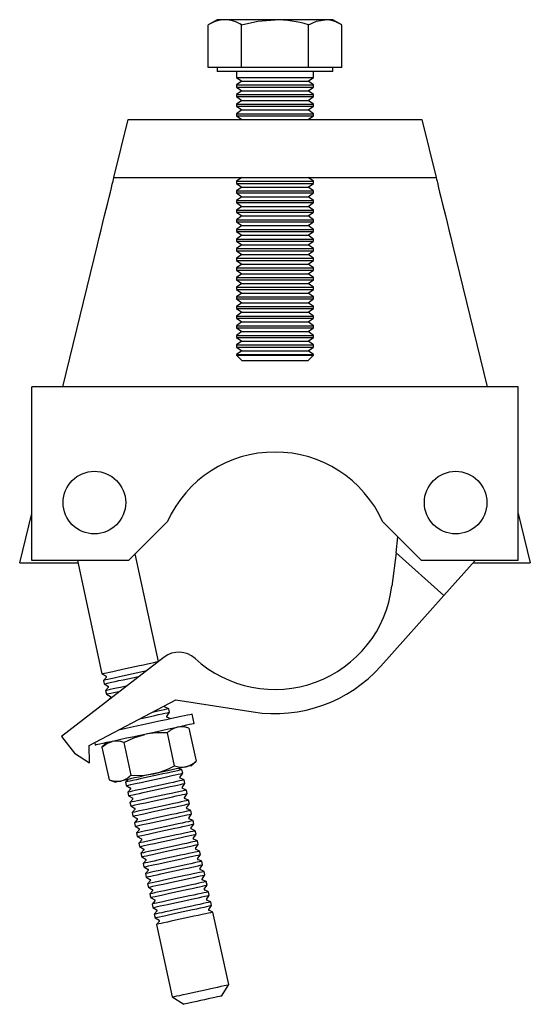
# Model space of a CAD drawing. Units: millimetres. Extents: x 184 to 629, y -54 to 535.
# Drawn here: x 342 to 448, y 221 to 425 of the extents above; entities that cross this region are included whole.
import ezdxf

# ---------------------------------------------------------------- set-up
doc = ezdxf.new("R2010")
doc.units = ezdxf.units.MM
doc.header["$LTSCALE"] = 2

msp = doc.modelspace()

# ---------------------------------------------------------------- linework, layer by layer
at = {"color": 7, "linetype": 'Continuous', "lineweight": 25}
for p, q in [((382.63, 425.34), (380.77, 424.26)), ((384.24, 425.34), (382.63, 425.34)), ((394.63, 425.34), (384.24, 425.34)), ((405.02, 425.34), (394.63, 425.34)), ((406.63, 425.34), (405.02, 425.34)), ((408.49, 424.26), (406.63, 425.34)), ((380.77, 415.39), (380.77, 424.26)), ((387.7, 415.39), (387.7, 424.26)), ((401.56, 415.39), (401.56, 424.26)), ((408.49, 415.39), (408.49, 424.26)), ((384.24, 415.39), (380.77, 415.39)), ((382.63, 415.39), (382.63, 414.59)), ((387.7, 415.39), (384.24, 415.39)), ((394.63, 415.39), (387.7, 415.39)), ((401.56, 415.39), (394.63, 415.39)), ((405.02, 415.39), (401.56, 415.39)), ((408.49, 415.39), (405.02, 415.39)), ((406.63, 414.59), (406.63, 415.39)), ((384.24, 414.59), (382.63, 414.59)), ((406.63, 414.59), (384.24, 414.59)), ((386.63, 414.59), (386.63, 413.36)), ((386.63, 413.36), (387.73, 412.59)), ((386.63, 413.36), (398.63, 413.36)), ((398.63, 413.36), (402.63, 413.36)), ((401.53, 412.59), (402.63, 413.36)), ((402.63, 413.36), (402.63, 414.59)), ((387.73, 412.59), (386.63, 411.81)), ((386.63, 411.81), (386.63, 411.36)), ((386.63, 411.81), (398.63, 411.81)), ((386.63, 411.36), (387.73, 410.59)), ((386.63, 411.36), (398.63, 411.36)), ((387.73, 412.59), (398.08, 412.59)), ((398.08, 412.59), (401.53, 412.59)), ((398.63, 411.81), (402.63, 411.81)), ((398.63, 411.36), (402.63, 411.36)), ((402.63, 411.81), (401.53, 412.59)), ((401.53, 410.59), (402.63, 411.36)), ((402.63, 411.36), (402.63, 411.81)), ((387.73, 410.59), (386.63, 409.81)), ((386.63, 409.81), (386.63, 409.36)), ((386.63, 409.81), (398.63, 409.81)), ((386.63, 409.36), (387.73, 408.59)), ((386.63, 409.36), (398.63, 409.36)), ((387.73, 410.59), (398.08, 410.59)), ((398.08, 410.59), (401.53, 410.59)), ((398.63, 409.81), (402.63, 409.81)), ((398.63, 409.36), (402.63, 409.36)), ((402.63, 409.81), (401.53, 410.59)), ((401.53, 408.59), (402.63, 409.36)), ((402.63, 409.36), (402.63, 409.81)), ((387.73, 408.59), (386.63, 407.81)), ((386.63, 407.81), (386.63, 407.36)), ((386.63, 407.81), (398.63, 407.81)), ((386.63, 407.36), (387.73, 406.59)), ((386.63, 407.36), (398.63, 407.36)), ((387.73, 408.59), (398.08, 408.59)), ((398.08, 408.59), (401.53, 408.59)), ((398.63, 407.81), (402.63, 407.81)), ((398.63, 407.36), (402.63, 407.36)), ((402.63, 407.81), (401.53, 408.59)), ((401.53, 406.59), (402.63, 407.36)), ((402.63, 407.36), (402.63, 407.81)), ((387.73, 406.59), (386.63, 405.81)), ((386.63, 405.81), (386.63, 405.36)), ((386.63, 405.81), (398.63, 405.81)), ((386.63, 405.36), (387.73, 404.59)), ((386.63, 405.36), (398.63, 405.36)), ((387.73, 406.59), (398.08, 406.59)), ((398.08, 406.59), (401.53, 406.59)), ((398.63, 405.81), (402.63, 405.81)), ((398.63, 405.36), (402.63, 405.36)), ((402.63, 405.81), (401.53, 406.59)), ((401.53, 404.59), (402.63, 405.36)), ((402.63, 405.36), (402.63, 405.81)), ((361.19, 392.59), (364.13, 404.59)), ((364.13, 404.59), (425.13, 404.59)), ((425.13, 404.59), (428.06, 392.59)), ((361.19, 392.59), (428.06, 392.59)), ((387.73, 392.59), (386.63, 391.81)), ((402.63, 391.81), (401.53, 392.59)), ((386.63, 391.81), (386.63, 391.36)), ((386.63, 391.81), (398.63, 391.81)), ((386.63, 391.36), (387.73, 390.59)), ((386.63, 391.36), (398.63, 391.36)), ((387.73, 390.59), (386.63, 389.81)), ((387.73, 390.59), (398.08, 390.59)), ((398.08, 390.59), (401.53, 390.59)), ((398.63, 391.81), (402.63, 391.81)), ((398.63, 391.36), (402.63, 391.36)), ((401.53, 390.59), (402.63, 391.36)), ((402.63, 389.81), (401.53, 390.59)), ((402.63, 391.36), (402.63, 391.81)), ((386.63, 389.81), (386.63, 389.36)), ((386.63, 389.81), (398.63, 389.81)), ((386.63, 389.36), (387.73, 388.59)), ((386.63, 389.36), (398.63, 389.36)), ((387.73, 388.59), (386.63, 387.81)), ((387.73, 388.59), (398.08, 388.59)), ((398.08, 388.59), (401.53, 388.59)), ((398.63, 389.81), (402.63, 389.81)), ((398.63, 389.36), (402.63, 389.36)), ((401.53, 388.59), (402.63, 389.36)), ((402.63, 387.81), (401.53, 388.59)), ((402.63, 389.36), (402.63, 389.81)), ((386.63, 387.81), (386.63, 387.36)), ((386.63, 387.81), (398.63, 387.81)), ((386.63, 387.36), (387.73, 386.59)), ((386.63, 387.36), (398.63, 387.36)), ((387.73, 386.59), (386.63, 385.81)), ((387.73, 386.59), (398.08, 386.59)), ((398.08, 386.59), (401.53, 386.59)), ((398.63, 387.81), (402.63, 387.81)), ((398.63, 387.36), (402.63, 387.36)), ((401.53, 386.59), (402.63, 387.36)), ((402.63, 385.81), (401.53, 386.59)), ((402.63, 387.36), (402.63, 387.81)), ((386.63, 385.81), (386.63, 385.36)), ((386.63, 385.81), (398.63, 385.81)), ((386.63, 385.36), (387.73, 384.59)), ((386.63, 385.36), (398.63, 385.36)), ((387.73, 384.59), (386.63, 383.81)), ((387.73, 384.59), (398.08, 384.59)), ((398.08, 384.59), (401.53, 384.59)), ((398.63, 385.81), (402.63, 385.81)), ((398.63, 385.36), (402.63, 385.36)), ((401.53, 384.59), (402.63, 385.36)), ((402.63, 383.81), (401.53, 384.59)), ((402.63, 385.36), (402.63, 385.81)), ((386.63, 383.81), (386.63, 383.36)), ((386.63, 383.81), (398.63, 383.81)), ((386.63, 383.36), (387.73, 382.59)), ((386.63, 383.36), (398.63, 383.36)), ((387.73, 382.59), (386.63, 381.81)), ((387.73, 382.59), (398.08, 382.59)), ((398.08, 382.59), (401.53, 382.59)), ((398.63, 383.81), (402.63, 383.81)), ((398.63, 383.36), (402.63, 383.36)), ((401.53, 382.59), (402.63, 383.36)), ((402.63, 381.81), (401.53, 382.59)), ((402.63, 383.36), (402.63, 383.81)), ((386.63, 381.81), (386.63, 381.36)), ((386.63, 381.81), (398.63, 381.81)), ((386.63, 381.36), (387.73, 380.59)), ((386.63, 381.36), (398.63, 381.36)), ((387.73, 380.59), (386.63, 379.81)), ((387.73, 380.59), (398.08, 380.59)), ((398.08, 380.59), (401.53, 380.59)), ((398.63, 381.81), (402.63, 381.81)), ((398.63, 381.36), (402.63, 381.36)), ((401.53, 380.59), (402.63, 381.36)), ((402.63, 379.81), (401.53, 380.59)), ((402.63, 381.36), (402.63, 381.81)), ((350.56, 349.09), (357.77, 378.59)), ((386.63, 379.81), (386.63, 379.36)), ((386.63, 379.81), (398.63, 379.81)), ((386.63, 379.36), (387.73, 378.59)), ((386.63, 379.36), (398.63, 379.36)), ((387.73, 378.59), (386.63, 377.81)), ((387.73, 378.59), (398.08, 378.59)), ((398.08, 378.59), (401.53, 378.59)), ((398.63, 379.81), (402.63, 379.81)), ((398.63, 379.36), (402.63, 379.36)), ((401.53, 378.59), (402.63, 379.36)), ((402.63, 377.81), (401.53, 378.59)), ((402.63, 379.36), (402.63, 379.81)), ((431.49, 378.59), (438.7, 349.09)), ((386.63, 377.81), (386.63, 377.36)), ((386.63, 377.81), (398.63, 377.81)), ((386.63, 377.36), (387.73, 376.59)), ((386.63, 377.36), (398.63, 377.36)), ((387.73, 376.59), (386.63, 375.81)), ((387.73, 376.59), (398.08, 376.59)), ((398.08, 376.59), (401.53, 376.59)), ((398.63, 377.81), (402.63, 377.81)), ((398.63, 377.36), (402.63, 377.36)), ((401.53, 376.59), (402.63, 377.36)), ((402.63, 375.81), (401.53, 376.59)), ((402.63, 377.36), (402.63, 377.81)), ((386.63, 375.81), (386.63, 375.36)), ((386.63, 375.81), (398.63, 375.81)), ((386.63, 375.36), (387.73, 374.59)), ((386.63, 375.36), (398.63, 375.36)), ((387.73, 374.59), (386.63, 373.81)), ((387.73, 374.59), (398.08, 374.59)), ((398.08, 374.59), (401.53, 374.59)), ((398.63, 375.81), (402.63, 375.81)), ((398.63, 375.36), (402.63, 375.36)), ((401.53, 374.59), (402.63, 375.36)), ((402.63, 373.81), (401.53, 374.59)), ((402.63, 375.36), (402.63, 375.81)), ((386.63, 373.81), (386.63, 373.36)), ((386.63, 373.81), (398.63, 373.81)), ((386.63, 373.36), (387.73, 372.59)), ((386.63, 373.36), (398.63, 373.36)), ((387.73, 372.59), (386.63, 371.81)), ((387.73, 372.59), (398.08, 372.59)), ((398.08, 372.59), (401.53, 372.59)), ((398.63, 373.81), (402.63, 373.81)), ((398.63, 373.36), (402.63, 373.36)), ((401.53, 372.59), (402.63, 373.36)), ((402.63, 371.81), (401.53, 372.59)), ((402.63, 373.36), (402.63, 373.81)), ((386.63, 371.81), (386.63, 371.36)), ((386.63, 371.81), (398.63, 371.81)), ((386.63, 371.36), (387.73, 370.59)), ((386.63, 371.36), (398.63, 371.36)), ((387.73, 370.59), (386.63, 369.81)), ((387.73, 370.59), (398.08, 370.59)), ((398.08, 370.59), (401.53, 370.59)), ((398.63, 371.81), (402.63, 371.81)), ((398.63, 371.36), (402.63, 371.36)), ((401.53, 370.59), (402.63, 371.36)), ((402.63, 369.81), (401.53, 370.59)), ((402.63, 371.36), (402.63, 371.81)), ((386.63, 369.81), (386.63, 369.36)), ((386.63, 369.81), (398.63, 369.81)), ((386.63, 369.36), (387.73, 368.59)), ((386.63, 369.36), (398.63, 369.36)), ((387.73, 368.59), (386.63, 367.81)), ((387.73, 368.59), (398.08, 368.59)), ((398.08, 368.59), (401.53, 368.59)), ((398.63, 369.81), (402.63, 369.81)), ((398.63, 369.36), (402.63, 369.36)), ((401.53, 368.59), (402.63, 369.36)), ((402.63, 367.81), (401.53, 368.59)), ((402.63, 369.36), (402.63, 369.81)), ((386.63, 367.81), (386.63, 367.36)), ((386.63, 367.81), (398.63, 367.81)), ((386.63, 367.36), (387.73, 366.59)), ((386.63, 367.36), (398.63, 367.36)), ((387.73, 366.59), (386.63, 365.81)), ((387.73, 366.59), (398.08, 366.59)), ((398.08, 366.59), (401.53, 366.59)), ((398.63, 367.81), (402.63, 367.81)), ((398.63, 367.36), (402.63, 367.36)), ((401.53, 366.59), (402.63, 367.36)), ((402.63, 365.81), (401.53, 366.59)), ((402.63, 367.36), (402.63, 367.81)), ((386.63, 365.81), (386.63, 365.36)), ((386.63, 365.81), (398.63, 365.81)), ((386.63, 365.36), (387.73, 364.59)), ((386.63, 365.36), (398.63, 365.36)), ((387.73, 364.59), (386.63, 363.81)), ((386.63, 363.81), (386.63, 363.36)), ((386.63, 363.81), (398.63, 363.81)), ((387.73, 364.59), (398.08, 364.59)), ((398.08, 364.59), (401.53, 364.59)), ((398.63, 365.81), (402.63, 365.81)), ((398.63, 365.36), (402.63, 365.36)), ((398.63, 363.81), (402.63, 363.81)), ((401.53, 364.59), (402.63, 365.36)), ((402.63, 363.81), (401.53, 364.59)), ((402.63, 365.36), (402.63, 365.81)), ((402.63, 363.36), (402.63, 363.81)), ((386.63, 363.36), (387.73, 362.59)), ((386.63, 363.36), (398.63, 363.36)), ((387.73, 362.59), (386.63, 361.81)), ((386.63, 361.81), (386.63, 361.36)), ((386.63, 361.81), (398.63, 361.81)), ((387.73, 362.59), (398.08, 362.59)), ((398.08, 362.59), (401.53, 362.59)), ((398.63, 363.36), (402.63, 363.36)), ((398.63, 361.81), (402.63, 361.81)), ((401.53, 362.59), (402.63, 363.36)), ((402.63, 361.81), (401.53, 362.59)), ((402.63, 361.36), (402.63, 361.81)), ((386.63, 361.36), (387.73, 360.59)), ((386.63, 361.36), (398.63, 361.36)), ((387.73, 360.59), (386.63, 359.81)), ((386.63, 359.81), (386.63, 359.36)), ((386.63, 359.81), (398.63, 359.81)), ((387.73, 360.59), (398.08, 360.59)), ((398.08, 360.59), (401.53, 360.59)), ((398.63, 361.36), (402.63, 361.36)), ((398.63, 359.81), (402.63, 359.81)), ((401.53, 360.59), (402.63, 361.36)), ((402.63, 359.81), (401.53, 360.59)), ((402.63, 359.36), (402.63, 359.81)), ((386.63, 359.36), (387.73, 358.59)), ((386.63, 359.36), (398.63, 359.36)), ((387.73, 358.59), (386.63, 357.81)), ((386.63, 357.81), (386.63, 357.36)), ((386.63, 357.81), (398.63, 357.81)), ((387.73, 358.59), (398.08, 358.59)), ((398.08, 358.59), (401.53, 358.59)), ((398.63, 359.36), (402.63, 359.36)), ((398.63, 357.81), (402.63, 357.81)), ((401.53, 358.59), (402.63, 359.36)), ((402.63, 357.81), (401.53, 358.59)), ((402.63, 357.36), (402.63, 357.81)), ((386.63, 357.36), (387.73, 356.59)), ((386.63, 357.36), (398.63, 357.36)), ((387.73, 356.59), (386.63, 355.81)), ((386.63, 355.81), (386.63, 355.69)), ((386.63, 355.81), (398.63, 355.81)), ((386.63, 355.69), (387.73, 354.59)), ((386.63, 355.69), (402.63, 355.69)), ((387.73, 356.59), (398.08, 356.59)), ((398.08, 356.59), (401.53, 356.59)), ((398.63, 357.36), (402.63, 357.36)), ((398.63, 355.81), (402.63, 355.81)), ((401.53, 356.59), (402.63, 357.36)), ((402.63, 355.81), (401.53, 356.59)), ((401.53, 354.59), (402.63, 355.69)), ((402.63, 355.69), (402.63, 355.81)), ((387.73, 354.59), (401.53, 354.59)), ((445.13, 349.09), (344.13, 349.09)), ((344.13, 338.09), (344.13, 349.09)), ((445.13, 338.09), (445.13, 349.09)), ((344.13, 313.09), (344.13, 338.09)), ((445.13, 313.09), (445.13, 338.09)), ((341.63, 312.59), (344.13, 322.81)), ((364.21, 313.09), (372.3, 321.18)), ((416.95, 321.18), (425.05, 313.09)), ((445.13, 322.81), (447.63, 312.59)), ((419.76, 314.68), (420.16, 317.97)), ((364.21, 313.09), (344.13, 313.09)), ((353.6, 313.09), (358.71, 289.57)), ((370.43, 292.12), (365.58, 314.45)), ((419.76, 314.68), (418.91, 307.78)), ((419.76, 314.68), (429.69, 305.82)), ((445.13, 313.09), (425.05, 313.09)), ((436.17, 313.09), (429.69, 305.82)), ((341.63, 312.59), (353.71, 312.59)), ((435.72, 312.59), (447.63, 312.59)), ((416.61, 291.16), (429.69, 305.82)), ((371.6, 293), (350.3, 276.53)), ((370.41, 292.08), (370.43, 292.12)), ((358.71, 289.57), (359.6, 289.04)), ((359.62, 288.89), (359.01, 288.18)), ((359.01, 288.18), (359.17, 287.46)), ((359.17, 287.46), (360.06, 286.93)), ((360.08, 286.77), (359.47, 286.07)), ((356.06, 274.66), (374.05, 284.12)), ((359.47, 286.07), (359.63, 285.35)), ((359.63, 285.35), (360.51, 284.82)), ((360.54, 284.66), (359.96, 284)), ((374.05, 284.12), (390.09, 281.64)), ((371.68, 282.82), (371.74, 282.9)), ((372.57, 282.29), (371.72, 282.67)), ((372.73, 281.57), (372.57, 282.29)), ((372.14, 280.71), (372.73, 281.57)), ((372.98, 280.2), (372.18, 280.56)), ((377.84, 279.21), (377.42, 281.17)), ((376.76, 278.25), (375.4, 278.68)), ((376.76, 278.25), (378.24, 271.44)), ((350.3, 276.53), (352.99, 273.05)), ((372.25, 277.27), (373.73, 270.46)), ((356.12, 271.09), (356.06, 274.66)), ((357.21, 275.27), (357.32, 274.75)), ((359.77, 275.29), (358.71, 274.32)), ((358.71, 274.32), (360.19, 267.51)), ((363.22, 275.3), (364.7, 268.49)), ((352.99, 273.05), (356.12, 271.09)), ((375.32, 269.63), (374.66, 269.93)), ((377.19, 270.48), (378.24, 271.44)), ((374.89, 268.05), (375.48, 268.9)), ((375.78, 267.52), (374.93, 267.9)), ((375.48, 268.9), (375.32, 269.63)), ((360.19, 267.51), (361.55, 267.08)), ((364.08, 267.63), (363.6, 267.08)), ((363.6, 267.08), (363.75, 266.35)), ((363.75, 266.35), (364.64, 265.82)), ((375.35, 265.94), (375.94, 266.79)), ((376.24, 265.4), (375.39, 265.79)), ((375.94, 266.79), (375.78, 267.52)), ((364.67, 265.67), (364.06, 264.97)), ((364.06, 264.97), (364.21, 264.24)), ((364.21, 264.24), (365.1, 263.71)), ((375.81, 263.83), (376.4, 264.68)), ((376.7, 263.29), (375.85, 263.68)), ((376.4, 264.68), (376.24, 265.4)), ((365.13, 263.56), (364.51, 262.86)), ((364.51, 262.86), (364.67, 262.13)), ((364.67, 262.13), (365.56, 261.6)), ((376.27, 261.71), (376.86, 262.57)), ((376.86, 262.57), (376.7, 263.29)), ((365.58, 261.45), (364.97, 260.74)), ((364.97, 260.74), (365.13, 260.02)), ((365.13, 260.02), (366.02, 259.49)), ((377.16, 261.18), (376.31, 261.57)), ((376.73, 259.6), (377.32, 260.46)), ((377.32, 260.46), (377.16, 261.18)), ((366.04, 259.34), (365.43, 258.63)), ((365.43, 258.63), (365.59, 257.91)), ((365.59, 257.91), (366.48, 257.38)), ((377.62, 259.07), (376.77, 259.46)), ((377.19, 257.49), (377.77, 258.35)), ((377.77, 258.35), (377.62, 259.07)), ((366.5, 257.22), (365.89, 256.52)), ((365.89, 256.52), (366.05, 255.8)), ((366.05, 255.8), (366.94, 255.27)), ((378.08, 256.96), (377.23, 257.35)), ((377.65, 255.38), (378.23, 256.24)), ((378.23, 256.24), (378.08, 256.96)), ((366.96, 255.11), (366.35, 254.41)), ((366.35, 254.41), (366.51, 253.69)), ((366.51, 253.69), (367.4, 253.15)), ((378.53, 254.85), (377.69, 255.23)), ((378.11, 253.27), (378.69, 254.13)), ((378.69, 254.13), (378.53, 254.85)), ((367.42, 253), (366.81, 252.3)), ((366.81, 252.3), (366.97, 251.58)), ((366.97, 251.58), (367.85, 251.04)), ((378.99, 252.74), (378.15, 253.12)), ((378.56, 251.16), (379.15, 252.02)), ((379.15, 252.02), (378.99, 252.74)), ((367.88, 250.89), (367.27, 250.19)), ((367.27, 250.19), (367.42, 249.47)), ((367.42, 249.47), (368.31, 248.93)), ((379.45, 250.63), (378.61, 251.01)), ((379.02, 249.05), (379.61, 249.91)), ((379.61, 249.91), (379.45, 250.63)), ((368.34, 248.78), (367.73, 248.08)), ((367.73, 248.08), (367.88, 247.36)), ((367.88, 247.36), (368.77, 246.82)), ((379.91, 248.52), (379.06, 248.9)), ((379.48, 246.94), (380.07, 247.8)), ((380.07, 247.8), (379.91, 248.52)), ((368.8, 246.67), (368.18, 245.97)), ((368.18, 245.97), (368.34, 245.25)), ((380.37, 246.41), (379.52, 246.79)), ((379.94, 244.83), (380.53, 245.69)), ((380.53, 245.69), (380.37, 246.41)), ((368.34, 245.25), (369.23, 244.71)), ((369.25, 244.56), (368.64, 243.86)), ((368.64, 243.86), (368.8, 243.14)), ((380.83, 244.3), (379.98, 244.68)), ((380.4, 242.72), (380.99, 243.58)), ((380.99, 243.58), (380.83, 244.3)), ((368.8, 243.14), (369.69, 242.6)), ((369.71, 242.45), (369.1, 241.75)), ((369.1, 241.75), (369.26, 241.03)), ((381.29, 242.19), (380.44, 242.57)), ((380.86, 240.61), (381.44, 241.46)), ((381.44, 241.46), (381.29, 242.19)), ((369.26, 241.03), (370.15, 240.49)), ((370.17, 240.34), (369.56, 239.64)), ((369.56, 239.64), (369.72, 238.92)), ((381.75, 240.08), (380.9, 240.46)), ((385.02, 225.03), (381.75, 240.08)), ((369.72, 238.92), (370.61, 238.38)), ((370.63, 238.23), (370.02, 237.53)), ((370.02, 237.53), (373.29, 222.48)), ((383.49, 222.65), (385.02, 225.03)), ((373.29, 222.48), (375.67, 220.95))]:
    msp.add_line(p, q, dxfattribs=at)
at = {"color": 7, "linetype": 'Continuous', "lineweight": 25, "flags": 128}
for points in [[(387.7, 424.26), (391.09, 425.04), (394.63, 425.34)], [(401.56, 424.26), (403.25, 425.04), (405.02, 425.34)], [(357.77, 378.59), (358.15, 380.15), (358.53, 381.7), (358.9, 383.21), (359.26, 384.66), (359.59, 386.03), (359.9, 387.31), (360.19, 388.48), (360.45, 389.53), (360.67, 390.44), (360.85, 391.2), (361, 391.8), (361.11, 392.23), (361.17, 392.5), (361.19, 392.59)], [(387.66, 392.51), (387.63, 392.55), (387.63, 392.55)], [(401.62, 392.55), (401.63, 392.54), (401.6, 392.5)], [(428.06, 392.59), (428.09, 392.5), (428.15, 392.23), (428.26, 391.8), (428.4, 391.2), (428.59, 390.44), (428.81, 389.53), (429.07, 388.48), (429.35, 387.31), (429.67, 386.03), (430, 384.66), (430.36, 383.21), (430.73, 381.7), (431.1, 380.15), (431.49, 378.59)], [(358.71, 289.57), (358.73, 289.58), (358.89, 289.61), (359.2, 289.68), (359.66, 289.78), (360.26, 289.91), (360.97, 290.06), (361.78, 290.24), (362.67, 290.43), (363.61, 290.64), (364.57, 290.85)], [(364.57, 290.85), (365.54, 291.06), (366.47, 291.26), (367.36, 291.45), (368.17, 291.63), (368.88, 291.78), (369.48, 291.91), (369.94, 292.01), (370.25, 292.08), (370.41, 292.12), (370.43, 292.12)], [(367.85, 290.11), (367.66, 290.07), (366.78, 289.87), (365.84, 289.67), (364.87, 289.46), (363.91, 289.25), (362.97, 289.04), (362.08, 288.85), (361.27, 288.68), (360.56, 288.52), (359.96, 288.39), (359.5, 288.29), (359.19, 288.22), (359.03, 288.19), (359.01, 288.18)], [(359.17, 287.46), (359.19, 287.47), (359.35, 287.5), (359.66, 287.57), (360.12, 287.67), (360.72, 287.8), (361.43, 287.95), (362.24, 288.13), (363.13, 288.32), (364.06, 288.53), (365.03, 288.74)], [(365.03, 288.74), (365.99, 288.95), (366.49, 289.05)], [(363.88, 287.03), (363.43, 286.93), (362.54, 286.74), (361.73, 286.57), (361.02, 286.41), (360.42, 286.28), (359.96, 286.18), (359.65, 286.11), (359.49, 286.08), (359.47, 286.07)], [(359.63, 285.35), (359.65, 285.36), (359.8, 285.39), (360.12, 285.46), (360.58, 285.56), (361.17, 285.69), (361.89, 285.84), (362.52, 285.98)], [(372.57, 282.29), (372.55, 282.29), (372.39, 282.25), (372.08, 282.18), (371.62, 282.08), (371.02, 281.95), (370.31, 281.8), (369.5, 281.62), (369.17, 281.55)], [(377.42, 281.17), (377.4, 281.16), (377.24, 281.13), (376.92, 281.06), (376.44, 280.96), (375.82, 280.82), (375.06, 280.66), (374.18, 280.47), (373.19, 280.25), (372.1, 280.01), (370.94, 279.76), (369.71, 279.49), (368.44, 279.22), (367.16, 278.94), (365.87, 278.66), (364.61, 278.38), (363.38, 278.12), (362.22, 277.86), (362.11, 277.84)], [(366.72, 280.26), (366.86, 280.29), (367.83, 280.5), (368.77, 280.71), (369.65, 280.9), (370.47, 281.08), (371.18, 281.23), (371.77, 281.36), (372.23, 281.46), (372.55, 281.53), (372.71, 281.56), (372.73, 281.57)], [(377.84, 279.21), (377.82, 279.21), (377.66, 279.17), (377.34, 279.11), (376.87, 279), (376.25, 278.87), (375.49, 278.7), (374.61, 278.51), (373.61, 278.3), (372.53, 278.06), (371.36, 277.81), (370.14, 277.54), (368.87, 277.26), (367.58, 276.98), (366.3, 276.7), (365.03, 276.43), (363.81, 276.16), (362.64, 275.91), (361.55, 275.67), (360.56, 275.46), (359.68, 275.27), (358.92, 275.1), (358.3, 274.97), (357.83, 274.86), (357.51, 274.79), (357.34, 274.76), (357.32, 274.75)], [(363.22, 275.3), (365.32, 276.29), (367.58, 276.98)], [(358.71, 274.32), (359.7, 275.07), (360.81, 275.51)], [(376.14, 270.25), (375.57, 270.12), (374.9, 269.98), (374.13, 269.81), (373.28, 269.63), (372.36, 269.43), (371.39, 269.22), (370.39, 269), (369.37, 268.78)], [(377.19, 270.48), (377.12, 270.46), (376.92, 270.42), (376.59, 270.35), (376.14, 270.25)], [(369.37, 268.78), (368.35, 268.55), (367.34, 268.34), (366.38, 268.13), (365.46, 267.93), (364.61, 267.74), (363.84, 267.57), (363.17, 267.43), (362.6, 267.3)], [(375.32, 269.63), (375.3, 269.62), (375.14, 269.59), (374.83, 269.52), (374.37, 269.42), (373.77, 269.29), (373.06, 269.13), (372.25, 268.96), (371.36, 268.77), (370.43, 268.56), (369.46, 268.35), (368.5, 268.14), (367.56, 267.94), (366.67, 267.74), (365.86, 267.57), (365.15, 267.41), (364.55, 267.28), (364.09, 267.18), (363.78, 267.12), (363.62, 267.08), (363.6, 267.08)], [(364.7, 268.49), (367.02, 268.47), (369.37, 268.78)], [(369.62, 267.63), (370.58, 267.84), (371.52, 268.04), (372.41, 268.24), (373.22, 268.41), (373.93, 268.57), (374.53, 268.7), (374.99, 268.8), (375.3, 268.86), (375.46, 268.9), (375.48, 268.9)], [(360.19, 267.51), (361.41, 267.25), (362.6, 267.3)], [(362.6, 267.3), (362.15, 267.21), (361.82, 267.13), (361.62, 267.09), (361.55, 267.08)], [(363.75, 266.35), (363.77, 266.36), (363.93, 266.39), (364.25, 266.46), (364.71, 266.56), (365.3, 266.69), (366.02, 266.85), (366.83, 267.02), (367.71, 267.22), (368.65, 267.42), (369.62, 267.63)], [(375.78, 267.52), (375.76, 267.51), (375.6, 267.48), (375.29, 267.41), (374.83, 267.31), (374.23, 267.18), (373.52, 267.02), (372.71, 266.85), (371.82, 266.65), (370.88, 266.45), (369.92, 266.24), (368.95, 266.03), (368.02, 265.83), (367.13, 265.63), (366.32, 265.46), (365.61, 265.3), (365.01, 265.17), (364.55, 265.07), (364.24, 265.01), (364.08, 264.97), (364.06, 264.97)], [(370.08, 265.52), (371.04, 265.73), (371.98, 265.93), (372.87, 266.13), (373.68, 266.3), (374.39, 266.46), (374.98, 266.59), (375.45, 266.69), (375.76, 266.75), (375.92, 266.79), (375.94, 266.79)], [(364.21, 264.24), (364.23, 264.25), (364.39, 264.28), (364.71, 264.35), (365.17, 264.45), (365.76, 264.58), (366.47, 264.74), (367.29, 264.91), (368.17, 265.1), (369.11, 265.31), (370.08, 265.52)], [(376.24, 265.4), (376.22, 265.4), (376.06, 265.37), (375.75, 265.3), (375.29, 265.2), (374.69, 265.07), (373.98, 264.91), (373.17, 264.74), (372.28, 264.54), (371.34, 264.34), (370.38, 264.13), (369.41, 263.92), (368.47, 263.72), (367.59, 263.52), (366.78, 263.35), (366.06, 263.19), (365.47, 263.06), (365.01, 262.96), (364.69, 262.89), (364.53, 262.86), (364.51, 262.86)], [(370.53, 263.41), (371.5, 263.62), (372.44, 263.82), (373.33, 264.01), (374.14, 264.19), (374.85, 264.35), (375.44, 264.47), (375.9, 264.57), (376.22, 264.64), (376.38, 264.68), (376.4, 264.68)], [(364.67, 262.13), (364.69, 262.14), (364.85, 262.17), (365.17, 262.24), (365.63, 262.34), (366.22, 262.47), (366.93, 262.63), (367.74, 262.8), (368.63, 262.99), (369.57, 263.2), (370.53, 263.41)], [(376.7, 263.29), (376.68, 263.29), (376.52, 263.25), (376.21, 263.19), (375.74, 263.09), (375.15, 262.96), (374.44, 262.8), (373.63, 262.63), (372.74, 262.43), (371.8, 262.23), (370.84, 262.02), (369.87, 261.81), (368.93, 261.61), (368.05, 261.41), (367.24, 261.24), (366.52, 261.08), (365.93, 260.95), (365.47, 260.85), (365.15, 260.78), (364.99, 260.75), (364.97, 260.74)], [(370.99, 261.3), (371.96, 261.51), (372.9, 261.71), (373.78, 261.9), (374.59, 262.08), (375.31, 262.23), (375.9, 262.36), (376.36, 262.46), (376.68, 262.53), (376.84, 262.57), (376.86, 262.57)], [(365.13, 260.02), (365.15, 260.03), (365.31, 260.06), (365.62, 260.13), (366.09, 260.23), (366.68, 260.36), (367.39, 260.51), (368.2, 260.69), (369.09, 260.88), (370.03, 261.09), (370.99, 261.3)], [(377.16, 261.18), (377.14, 261.18), (376.98, 261.14), (376.66, 261.08), (376.2, 260.98), (375.61, 260.85), (374.9, 260.69), (374.09, 260.52), (373.2, 260.32), (372.26, 260.12), (371.3, 259.91), (370.33, 259.7), (369.39, 259.49), (368.5, 259.3), (367.69, 259.13), (366.98, 258.97), (366.39, 258.84), (365.93, 258.74), (365.61, 258.67), (365.45, 258.64), (365.43, 258.63)], [(371.45, 259.19), (372.42, 259.4), (373.36, 259.6), (374.24, 259.79), (375.05, 259.97), (375.77, 260.12), (376.36, 260.25), (376.82, 260.35), (377.14, 260.42), (377.3, 260.46), (377.32, 260.46)], [(365.59, 257.91), (365.61, 257.92), (365.77, 257.95), (366.08, 258.02), (366.54, 258.12), (367.14, 258.25), (367.85, 258.4), (368.66, 258.58), (369.55, 258.77), (370.49, 258.98), (371.45, 259.19)], [(377.62, 259.07), (377.6, 259.07), (377.44, 259.03), (377.12, 258.96), (376.66, 258.86), (376.07, 258.74), (375.36, 258.58), (374.54, 258.4), (373.66, 258.21), (372.72, 258.01), (371.75, 257.8), (370.79, 257.59), (369.85, 257.38), (368.96, 257.19), (368.15, 257.02), (367.44, 256.86), (366.85, 256.73), (366.38, 256.63), (366.07, 256.56), (365.91, 256.53), (365.89, 256.52)], [(371.91, 257.08), (372.88, 257.29), (373.81, 257.49), (374.7, 257.68), (375.51, 257.86), (376.22, 258.01), (376.82, 258.14), (377.28, 258.24), (377.59, 258.31), (377.75, 258.35), (377.77, 258.35)], [(366.05, 255.8), (366.07, 255.81), (366.23, 255.84), (366.54, 255.91), (367, 256.01), (367.6, 256.14), (368.31, 256.29), (369.12, 256.47), (370.01, 256.66), (370.95, 256.87), (371.91, 257.08)], [(378.08, 256.96), (378.06, 256.96), (377.9, 256.92), (377.58, 256.85), (377.12, 256.75), (376.53, 256.62), (375.81, 256.47), (375, 256.29), (374.12, 256.1), (373.18, 255.9), (372.21, 255.69), (371.25, 255.48), (370.31, 255.27), (369.42, 255.08), (368.61, 254.9), (367.9, 254.75), (367.3, 254.62), (366.84, 254.52), (366.53, 254.45), (366.37, 254.42), (366.35, 254.41)], [(372.37, 254.96), (373.33, 255.17), (374.27, 255.38), (375.16, 255.57), (375.97, 255.75), (376.68, 255.9), (377.28, 256.03), (377.74, 256.13), (378.05, 256.2), (378.21, 256.24), (378.23, 256.24)], [(366.51, 253.69), (366.53, 253.69), (366.69, 253.73), (367, 253.8), (367.46, 253.9), (368.06, 254.03), (368.77, 254.18), (369.58, 254.36), (370.47, 254.55), (371.4, 254.76), (372.37, 254.96)], [(378.53, 254.85), (378.51, 254.85), (378.36, 254.81), (378.04, 254.74), (377.58, 254.64), (376.99, 254.51), (376.27, 254.36), (375.46, 254.18), (374.58, 253.99), (373.64, 253.79), (372.67, 253.58), (371.71, 253.37), (370.77, 253.16), (369.88, 252.97), (369.07, 252.79), (368.36, 252.64), (367.76, 252.51), (367.3, 252.41), (366.99, 252.34), (366.83, 252.31), (366.81, 252.3)], [(372.83, 252.85), (373.79, 253.06), (374.73, 253.27), (375.62, 253.46), (376.43, 253.64), (377.14, 253.79), (377.74, 253.92), (378.2, 254.02), (378.51, 254.09), (378.67, 254.12), (378.69, 254.13)], [(366.97, 251.58), (366.99, 251.58), (367.14, 251.62), (367.46, 251.69), (367.92, 251.79), (368.51, 251.92), (369.23, 252.07), (370.04, 252.25), (370.92, 252.44), (371.86, 252.64), (372.83, 252.85)], [(378.99, 252.74), (378.97, 252.74), (378.81, 252.7), (378.5, 252.63), (378.04, 252.53), (377.44, 252.4), (376.73, 252.25), (375.92, 252.07), (375.03, 251.88), (374.1, 251.68), (373.13, 251.47), (372.17, 251.26), (371.23, 251.05), (370.34, 250.86), (369.53, 250.68), (368.82, 250.53), (368.22, 250.4), (367.76, 250.3), (367.45, 250.23), (367.29, 250.2), (367.27, 250.19)], [(373.29, 250.74), (374.25, 250.95), (375.19, 251.16), (376.08, 251.35), (376.89, 251.53), (377.6, 251.68), (378.2, 251.81), (378.66, 251.91), (378.97, 251.98), (379.13, 252.01), (379.15, 252.02)], [(367.42, 249.47), (367.44, 249.47), (367.6, 249.51), (367.92, 249.58), (368.38, 249.68), (368.97, 249.81), (369.69, 249.96), (370.5, 250.14), (371.38, 250.33), (372.32, 250.53), (373.29, 250.74)], [(379.45, 250.63), (379.43, 250.63), (379.27, 250.59), (378.96, 250.52), (378.5, 250.42), (377.9, 250.29), (377.19, 250.14), (376.38, 249.96), (375.49, 249.77), (374.55, 249.56), (373.59, 249.35), (372.62, 249.15), (371.69, 248.94), (370.8, 248.75), (369.99, 248.57), (369.28, 248.42), (368.68, 248.29), (368.22, 248.19), (367.91, 248.12), (367.75, 248.08), (367.73, 248.08)], [(373.75, 248.63), (374.71, 248.84), (375.65, 249.05), (376.54, 249.24), (377.35, 249.42), (378.06, 249.57), (378.65, 249.7), (379.12, 249.8), (379.43, 249.87), (379.59, 249.9), (379.61, 249.91)], [(367.88, 247.36), (367.9, 247.36), (368.06, 247.4), (368.38, 247.47), (368.84, 247.57), (369.43, 247.7), (370.14, 247.85), (370.96, 248.03), (371.84, 248.22), (372.78, 248.42), (373.75, 248.63)], [(379.91, 248.52), (379.89, 248.51), (379.73, 248.48), (379.42, 248.41), (378.96, 248.31), (378.36, 248.18), (377.65, 248.03), (376.84, 247.85), (375.95, 247.66), (375.01, 247.45), (374.05, 247.24), (373.08, 247.03), (372.14, 246.83), (371.26, 246.64), (370.45, 246.46), (369.73, 246.31), (369.14, 246.18), (368.68, 246.08), (368.36, 246.01), (368.2, 245.97), (368.18, 245.97)], [(374.2, 246.52), (375.17, 246.73), (376.11, 246.94), (377, 247.13), (377.81, 247.3), (378.52, 247.46), (379.11, 247.59), (379.57, 247.69), (379.89, 247.76), (380.05, 247.79), (380.07, 247.8)], [(368.34, 245.25), (368.36, 245.25), (368.52, 245.29), (368.84, 245.36), (369.3, 245.46), (369.89, 245.58), (370.6, 245.74), (371.41, 245.92), (372.3, 246.11), (373.24, 246.31), (374.2, 246.52)], [(380.37, 246.41), (380.35, 246.4), (380.19, 246.37), (379.88, 246.3), (379.42, 246.2), (378.82, 246.07), (378.11, 245.92), (377.3, 245.74), (376.41, 245.55), (375.47, 245.34), (374.51, 245.13), (373.54, 244.92), (372.6, 244.72), (371.72, 244.53), (370.91, 244.35), (370.19, 244.2), (369.6, 244.07), (369.14, 243.97), (368.82, 243.9), (368.66, 243.86), (368.64, 243.86)], [(374.66, 244.41), (375.63, 244.62), (376.57, 244.83), (377.45, 245.02), (378.26, 245.19), (378.98, 245.35), (379.57, 245.48), (380.03, 245.58), (380.35, 245.65), (380.51, 245.68), (380.53, 245.69)], [(368.8, 243.14), (368.82, 243.14), (368.98, 243.18), (369.29, 243.24), (369.76, 243.34), (370.35, 243.47), (371.06, 243.63), (371.87, 243.8), (372.76, 244), (373.7, 244.2), (374.66, 244.41)], [(380.83, 244.3), (380.81, 244.29), (380.65, 244.26), (380.33, 244.19), (379.87, 244.09), (379.28, 243.96), (378.57, 243.81), (377.76, 243.63), (376.87, 243.44), (375.93, 243.23), (374.97, 243.02), (374, 242.81), (373.06, 242.61), (372.17, 242.42), (371.36, 242.24), (370.65, 242.09), (370.06, 241.96), (369.6, 241.86), (369.28, 241.79), (369.12, 241.75), (369.1, 241.75)], [(375.12, 242.3), (376.09, 242.51), (377.03, 242.71), (377.91, 242.91), (378.72, 243.08), (379.44, 243.24), (380.03, 243.37), (380.49, 243.47), (380.81, 243.54), (380.97, 243.57), (380.99, 243.58)], [(369.26, 241.03), (369.28, 241.03), (369.44, 241.07), (369.75, 241.13), (370.21, 241.23), (370.81, 241.36), (371.52, 241.52), (372.33, 241.69), (373.22, 241.89), (374.16, 242.09), (375.12, 242.3)], [(381.29, 242.19), (381.27, 242.18), (381.11, 242.15), (380.79, 242.08), (380.33, 241.98), (379.74, 241.85), (379.03, 241.69), (378.21, 241.52), (377.33, 241.33), (376.39, 241.12), (375.42, 240.91), (374.46, 240.7), (373.52, 240.5), (372.63, 240.31), (371.82, 240.13), (371.11, 239.97), (370.52, 239.85), (370.05, 239.75), (369.74, 239.68), (369.58, 239.64), (369.56, 239.64)], [(375.58, 240.19), (376.55, 240.4), (377.48, 240.6), (378.37, 240.8), (379.18, 240.97), (379.89, 241.13), (380.49, 241.26), (380.95, 241.36), (381.26, 241.43), (381.42, 241.46), (381.44, 241.46)], [(369.72, 238.92), (369.74, 238.92), (369.9, 238.95), (370.21, 239.02), (370.67, 239.12), (371.27, 239.25), (371.98, 239.41), (372.79, 239.58), (373.68, 239.78), (374.62, 239.98), (375.58, 240.19)], [(381.75, 240.08), (381.73, 240.07), (381.57, 240.04), (381.25, 239.97), (380.79, 239.87), (380.2, 239.74), (379.48, 239.58), (378.67, 239.41), (377.79, 239.22), (376.85, 239.01), (375.88, 238.8), (374.92, 238.59), (373.98, 238.39), (373.09, 238.19), (372.28, 238.02), (371.57, 237.86), (370.97, 237.73), (370.51, 237.63), (370.2, 237.57), (370.04, 237.53), (370.02, 237.53)], [(373.29, 222.48), (373.31, 222.48), (373.47, 222.52), (373.78, 222.58), (374.25, 222.68), (374.84, 222.81), (375.55, 222.97), (376.36, 223.14), (377.25, 223.34), (378.19, 223.54), (379.15, 223.75), (380.12, 223.96), (381.06, 224.16), (381.94, 224.36), (382.76, 224.53), (383.47, 224.69), (384.06, 224.82), (384.52, 224.92), (384.84, 224.99), (385, 225.02), (385.02, 225.03)], [(383.49, 222.65), (383.48, 222.65), (383.36, 222.62), (383.09, 222.56), (382.67, 222.47), (382.13, 222.35), (381.48, 222.21), (380.75, 222.05), (379.97, 221.88), (379.18, 221.71), (378.41, 221.54), (377.68, 221.38), (377.03, 221.24), (376.49, 221.12), (376.07, 221.03), (375.8, 220.97), (375.68, 220.95), (375.67, 220.95)]]:
    msp.add_lwpolyline(points, dxfattribs=at)
at = {"color": 7, "linetype": 'Continuous', "lineweight": 25}
for centre in [(357.13, 325.09), (432.13, 325.09)]:
    msp.add_circle(centre, 6.5, dxfattribs=at)
for centre, radius, start, end in [((384.44, 418.53), 6.81, 91.7422, 122.642), ((383.92, 418.19), 7.15, 58.1223, 87.4935), ((394.47, 401.35), 23.99, 72.8029, 89.6091), ((404.88, 418.74), 6.6, 56.8589, 88.7568), ((394.63, 311.09), 24.5, 24.3316, 155.6684), ((394.59, 310.79), 24.5, 227.4856, 352.9492), ((374.66, 289.05), 5, 47.4856, 127.7273), ((394.59, 310.79), 29.5, 261.2173, 318.2689), ((359.55, 288.95), 0.1, 318.9161, 58.9161), ((360, 286.84), 0.1, 318.9161, 58.9161), ((360.46, 284.73), 0.1, 318.9161, 58.9161), ((371.76, 282.77), 0.1, 145.6096, 245.6096), ((372.22, 280.65), 0.1, 145.6096, 245.6096), ((375.54, 273.89), 4.72, 104.6099, 134.2999), ((375.18, 273.96), 4.57, 69.7261, 100.4154), ((370.87, 261.34), 15.99, 85.0655, 101.8721), ((361.65, 271.2), 4.4, 69.1216, 101.0199), ((365.87, 284.38), 15.99, 282.6535, 299.4602), ((375.33, 274.89), 4.72, 250.2259, 279.9154), ((375.02, 274.68), 4.57, 284.1107, 314.7991), ((361.57, 271.58), 4.4, 283.5055, 315.4044), ((374.98, 267.99), 0.1, 145.6096, 245.6096), ((364.59, 265.73), 0.1, 318.9161, 58.9161), ((375.43, 265.88), 0.1, 145.6096, 245.6096), ((365.05, 263.62), 0.1, 318.9161, 58.9161), ((375.89, 263.77), 0.1, 145.6096, 245.6096), ((376.35, 261.66), 0.1, 145.6096, 245.6096), ((365.51, 261.51), 0.1, 318.9161, 58.9161), ((376.81, 259.55), 0.1, 145.6096, 245.6096), ((365.97, 259.4), 0.1, 318.9161, 58.9161), ((366.43, 257.29), 0.1, 318.9161, 58.9161), ((377.27, 257.44), 0.1, 145.6096, 245.6096), ((366.89, 255.18), 0.1, 318.9161, 58.9161), ((377.73, 255.33), 0.1, 145.6096, 245.6096), ((367.34, 253.07), 0.1, 318.9161, 58.9161), ((378.19, 253.22), 0.1, 145.6096, 245.6096), ((367.8, 250.96), 0.1, 318.9161, 58.9161), ((378.65, 251.1), 0.1, 145.6096, 245.6096), ((368.26, 248.85), 0.1, 318.9161, 58.9161), ((379.11, 248.99), 0.1, 145.6096, 245.6096), ((368.72, 246.74), 0.1, 318.9161, 58.9161), ((379.56, 246.88), 0.1, 145.6096, 245.6096), ((369.18, 244.63), 0.1, 318.9161, 58.9161), ((380.02, 244.77), 0.1, 145.6096, 245.6096), ((369.64, 242.52), 0.1, 318.9161, 58.9161), ((380.48, 242.66), 0.1, 145.6096, 245.6096), ((370.1, 240.4), 0.1, 318.9161, 58.9161), ((380.94, 240.55), 0.1, 145.6096, 245.6096), ((370.56, 238.29), 0.1, 318.9161, 58.9161)]:
    msp.add_arc(centre, radius, start, end, dxfattribs=at)

doc.saveas('drawing.dxf')
